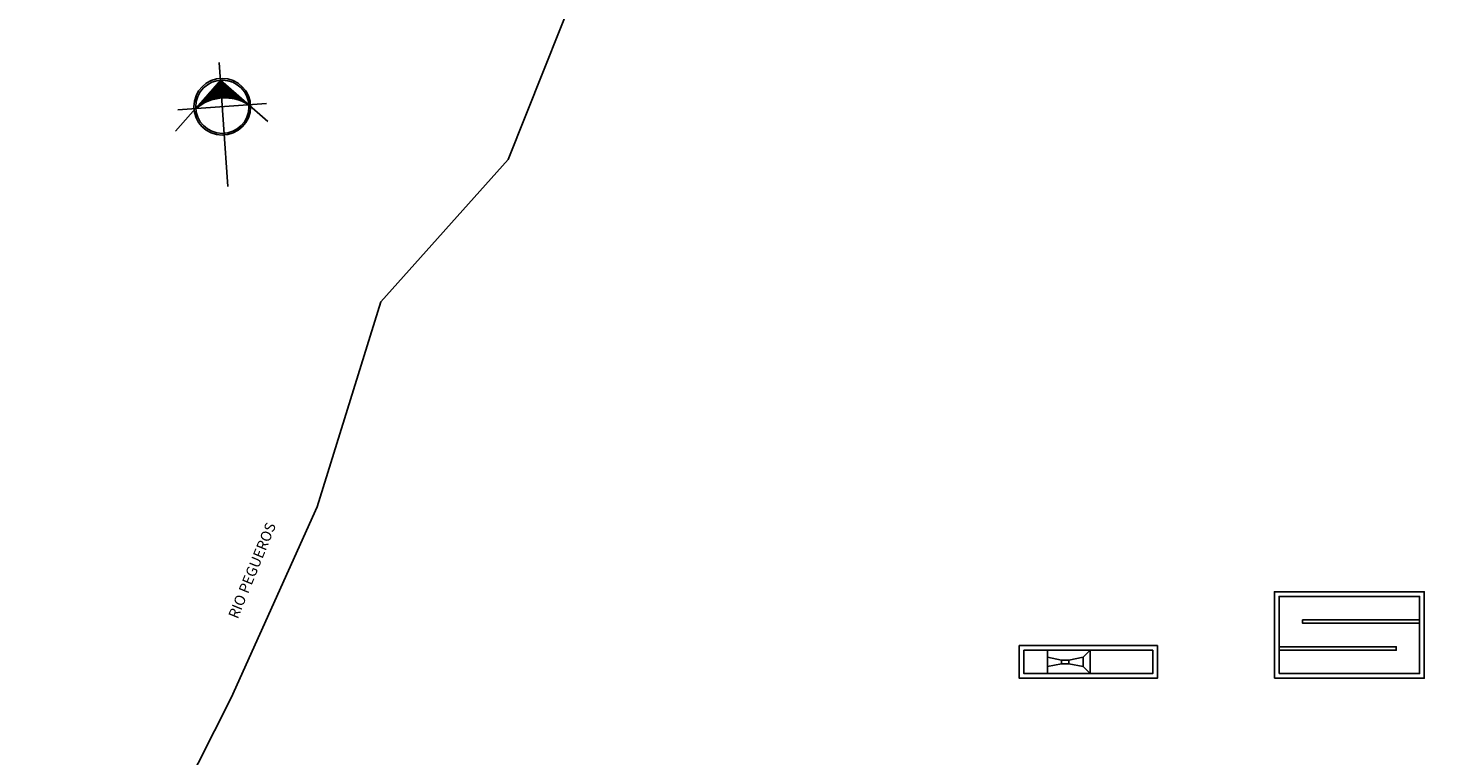
# Model space of a CAD drawing. Units: millimetres. Extents: x -16350 to 291202, y 5495 to 264073.
# Drawn here: x 175276 to 235232, y 167320 to 198421 of the extents above; entities that cross this region are included whole.
import ezdxf

# ---------------------------------------------------------------- set-up
doc = ezdxf.new("R2010")
doc.units = ezdxf.units.MM
doc.header["$LTSCALE"] = 5
for name, color, linetype in [('DIM', 11, 'Continuous'), ('HATCH', 8, 'Continuous'), ('NORTE', 16, 'Continuous')]:
    doc.layers.add(name, color=color, linetype=linetype)
doc.styles.add('CARLOS', font='GOTHIC.TTF', dxfattribs={"height": 20})

# ---------------------------------------------------------------- blocks, each defined once
blk = doc.blocks.new('*X218')
at = {"color": 0}
for p, q in [((63.88, 33.87), (63.88, 34.87)), ((64, 33.9), (64, 35)), ((64.12, 33.92), (64.12, 35.12)), ((64.25, 33.94), (64.25, 35.25)), ((64.38, 33.96), (64.38, 35.37)), ((64.5, 33.97), (64.5, 35.5)), ((64.62, 33.99), (64.62, 35.62)), ((64.75, 33.99), (64.75, 35.75)), ((64.88, 34), (64.88, 35.87)), ((65.12, 34), (65.12, 35.87)), ((65.25, 33.99), (65.25, 35.75)), ((65.38, 33.99), (65.38, 35.62)), ((65.5, 33.97), (65.5, 35.5)), ((65.62, 33.96), (65.62, 35.37)), ((65.75, 33.94), (65.75, 35.25)), ((65.88, 33.92), (65.88, 35.12)), ((66, 33.9), (66, 35)), ((66.12, 33.87), (66.12, 34.87)), ((62.25, 33.18), (62.25, 33.25)), ((62.38, 33.26), (62.38, 33.37)), ((62.5, 33.33), (62.5, 33.5)), ((62.62, 33.4), (62.62, 33.62)), ((62.75, 33.47), (62.75, 33.75)), ((62.88, 33.53), (62.88, 33.87)), ((63, 33.58), (63, 34)), ((63.12, 33.64), (63.12, 34.12)), ((63.25, 33.68), (63.25, 34.25)), ((63.38, 33.73), (63.38, 34.37)), ((63.5, 33.77), (63.5, 34.5)), ((63.62, 33.81), (63.62, 34.62)), ((63.75, 33.84), (63.75, 34.75)), ((66.25, 33.84), (66.25, 34.75)), ((66.38, 33.81), (66.38, 34.62)), ((66.5, 33.77), (66.5, 34.5)), ((66.62, 33.73), (66.62, 34.37)), ((66.75, 33.68), (66.75, 34.25)), ((66.88, 33.64), (66.88, 34.12)), ((67, 33.58), (67, 34)), ((67.12, 33.53), (67.12, 33.87)), ((67.25, 33.47), (67.25, 33.75)), ((67.38, 33.4), (67.38, 33.62)), ((67.5, 33.33), (67.5, 33.5)), ((67.62, 33.26), (67.62, 33.37)), ((67.75, 33.18), (67.75, 33.25)), ((62.12, 33.09), (62.12, 33.12)), ((67.88, 33.09), (67.88, 33.12))]:
    blk.add_line(p, q, dxfattribs=at)
blk = doc.blocks.new('Norte')
at = {"layer": 'NORTE', "color": 3}
blk.add_line((1450962, 2053528), (1446840, 2049463), dxfattribs=at)
at = {"layer": 'NORTE', "color": 1}
for points in [[(1450962, 2055043), (1450962, 2044434)], [(1447173, 2051254), (1454751, 2051254)]]:
    blk.add_lwpolyline(points, dxfattribs=at)
at = {"layer": 'NORTE', "color": 3}
blk.add_lwpolyline([(1450962, 2053528), (1454762, 2049727)], dxfattribs=at)
at = {"layer": 'NORTE', "color": 1}
blk.add_circle((1450962, 2051254), 2425, dxfattribs=at)
at = {"layer": 'NORTE', "color": 3}
blk.add_circle((1450975, 2051249), 2273, dxfattribs=at)
blk.add_arc((1450975, 2048217), 3789, 53.1301, 126.8699, dxfattribs=at)
at = {"layer": 'NORTE', "color": 1, "xscale": 757.7799492855556, "yscale": 757.7799478769076, "zscale": 757.77994696924, "rotation": 359.9999999985564}
blk.add_blockref('*X218', (1401706, 2026248), dxfattribs=at)
blk = doc.blocks.new('A$C21AE515D')
at = {"layer": 'HATCH'}
blk.add_line((43531, 45753), (43531, 46753), dxfattribs=at)
for points in [[(24242, 77134), (20509, 67721), (15060, 61647), (12347, 52880), (8679, 44723), (3017, 33526), (1661, 24525), (1619, 19180), (0, 4978), (17533, 4978), (27295, 4978), (33050, 4978), (48568, 4978), (55628, 4978), (66411, 4978)], [(45056, 46452), (45366, 46753), (45366, 45753), (45056, 46055), (45056, 46452)]]:
    blk.add_lwpolyline(points, dxfattribs=at)
for points in [[(53231, 45553), (59631, 45553), (59631, 49253), (53231, 49253)], [(53431, 45753), (59431, 45753), (59431, 49053), (53431, 49053)], [(54431, 48053), (59431, 48053), (59431, 47903), (54431, 47903)], [(48231, 46953), (42331, 46953), (42331, 45553), (48231, 45553)], [(53431, 46753), (58431, 46753), (58431, 46903), (53431, 46903)], [(48031, 46753), (42531, 46753), (42531, 45753), (48031, 45753)], [(44141, 46329), (43531, 46450), (43531, 46056), (44141, 46177)], [(44446, 46329), (44141, 46329), (44141, 46177), (44446, 46177)], [(45056, 46452), (44446, 46329), (44446, 46177), (45056, 46055)]]:
    blk.add_lwpolyline(points, close=True, dxfattribs=at)
at = {"layer": 'DIM', "xscale": 0.5000000001470974, "yscale": 0.5, "zscale": 0.5, "rotation": 4.002305839715744}
blk.add_blockref('Norte', (-643836, -1003786), dxfattribs=at)
at = {"layer": 'HATCH', "color": 0, "style": 'CARLOS'}
blk.add_text('RIO PEGUEROS', height=450, rotation=67.74109, dxfattribs=at).set_placement((8951, 48064))

msp = doc.modelspace()

# ---------------------------------------------------------------- block references
at = {"layer": 'HATCH'}
msp.add_blockref('A$C21AE515D', (175275.57, 125082.99), dxfattribs=at)

doc.saveas('drawing.dxf')
